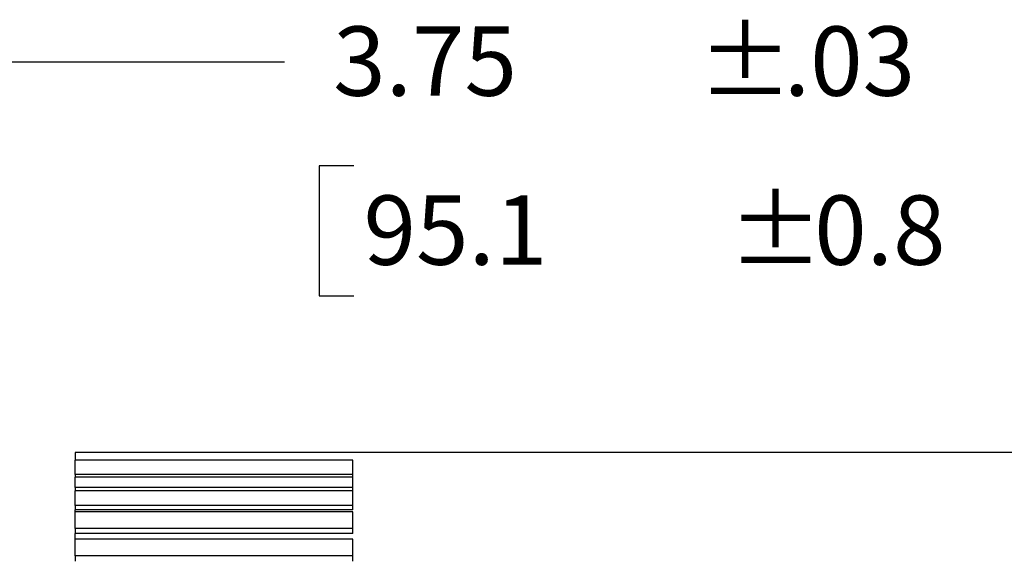
# Model space of a CAD drawing. Extents: x 0.3 to 16.7, y 0.3 to 10.7.
# Drawn here: x 5.6 to 7.4, y 6.1 to 7.1 of the extents above; entities that cross this region are included whole.
import ezdxf

# ---------------------------------------------------------------- set-up
doc = ezdxf.new("R2010")
doc.units = 0
doc.header["$MEASUREMENT"] = 0
doc.layers.add('1', color=7, linetype='Continuous')
doc.styles.add('blockfont', font='simplex.shx', dxfattribs={"bigfont": 'bigfont'})

msp = doc.modelspace()

# ---------------------------------------------------------------- linework, layer by layer
at = {"layer": '1', "color": 123, "linetype": 'Continuous'}
for p, q in [((4.9414, 6.9822), (6.1007, 6.9822)), ((6.1632, 6.7947), (6.1632, 6.5603)), ((6.2257, 6.7947), (6.1632, 6.7947)), ((6.1632, 6.5603), (6.2257, 6.5603))]:
    msp.add_line(p, q, dxfattribs=at)
at = {"layer": '1', "color": 3, "linetype": 'Continuous'}
for p, q in [((8.0674, 6.278), (5.7234, 6.278)), ((5.7234, 6.278), (5.7234, 6.2643)), ((6.2234, 6.2643), (5.7234, 6.2643)), ((5.7234, 6.2381), (5.7234, 6.2643)), ((6.2234, 6.1746), (6.2234, 6.2643)), ((6.2234, 6.2381), (5.7234, 6.2381)), ((5.7234, 6.2381), (5.7234, 6.2331)), ((6.2234, 6.2331), (5.7234, 6.2331)), ((5.7234, 6.2147), (5.7234, 6.2331)), ((6.2234, 6.2147), (5.7234, 6.2147)), ((5.7234, 6.2147), (5.7234, 6.2085)), ((6.2234, 6.2085), (5.7234, 6.2085)), ((5.7234, 6.182), (5.7234, 6.2085)), ((6.2234, 6.182), (5.7234, 6.182)), ((5.7234, 6.182), (5.7234, 6.1746)), ((5.7234, 6.1708), (5.7234, 6.1746)), ((6.2234, 6.1746), (5.7234, 6.1746)), ((6.2234, 6.1708), (5.7234, 6.1708)), ((5.7234, 6.1408), (5.7234, 6.1708)), ((6.2234, 6.1321), (6.2234, 6.1708)), ((6.2234, 6.1408), (5.7234, 6.1408)), ((5.7234, 6.1408), (5.7234, 6.1321)), ((5.7234, 6.1219), (5.7234, 6.1321)), ((6.2234, 6.1321), (5.7234, 6.1321)), ((6.2234, 6.1219), (5.7234, 6.1219)), ((5.7234, 6.0917), (5.7234, 6.1219)), ((6.2234, 6.0817), (6.2234, 6.1219)), ((6.2234, 6.0917), (5.7234, 6.0917)), ((5.7234, 6.0917), (5.7234, 6.0817))]:
    msp.add_line(p, q, dxfattribs=at)

# ---------------------------------------------------------------- texts
at = {"color": 123, "linetype": 'Continuous', "lineweight": 0, "style": 'blockfont'}
for s, p in [('3.75', (6.1882, 6.921)), ('±', (6.8455, 6.921)), ('.03', (7.0003, 6.921)), ('95.1', (6.2429, 6.6163)), ('±', (6.9002, 6.6163)), ('0.8', (7.055, 6.6163))]:
    msp.add_text(s, height=0.125, dxfattribs=at).set_placement(p)

doc.saveas('drawing.dxf')
